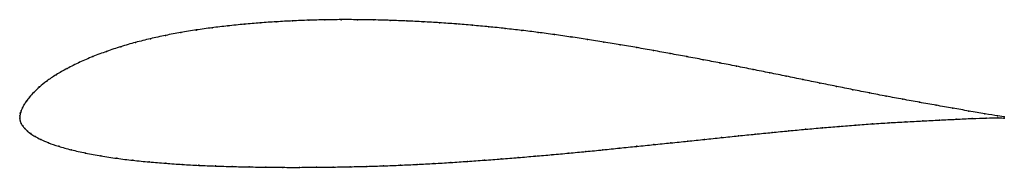
# Model space of a CAD drawing. Units: metres. Extents: x 0 to 1, y -0.05 to 0.1.
import ezdxf

# ---------------------------------------------------------------- set-up
doc = ezdxf.new("R2010")
doc.units = ezdxf.units.M

msp = doc.modelspace()

# ---------------------------------------------------------------- linework, layer by layer
at = {"color": 1}
msp.add_open_spline([(1, 0.0014), (0.9983, 0.0016), (0.9861, 0.0036), (0.9641, 0.0074), (0.9476, 0.0103), (0.9308, 0.0133), (0.9138, 0.0163), (0.8969, 0.0194), (0.88, 0.0225), (0.8632, 0.0258), (0.8463, 0.0291), (0.8295, 0.0325), (0.8125, 0.0359), (0.7955, 0.0394), (0.7786, 0.0429), (0.7617, 0.0463), (0.7448, 0.0497), (0.7279, 0.0531), (0.7111, 0.0564), (0.6943, 0.0596), (0.6774, 0.0628), (0.6605, 0.0659), (0.6437, 0.069), (0.6268, 0.072), (0.61, 0.0749), (0.5933, 0.0777), (0.5765, 0.0803), (0.5598, 0.0828), (0.5431, 0.0852), (0.5264, 0.0875), (0.5098, 0.0895), (0.4931, 0.0914), (0.4764, 0.0932), (0.4598, 0.0947), (0.4431, 0.0961), (0.4264, 0.0973), (0.4098, 0.0983), (0.3931, 0.0991), (0.3764, 0.0997), (0.3597, 0.1002), (0.3431, 0.1004), (0.3264, 0.1005), (0.3099, 0.1003), (0.2935, 0.0999), (0.277, 0.0992), (0.2606, 0.0983), (0.2442, 0.0972), (0.2278, 0.0958), (0.2115, 0.0941), (0.1952, 0.0922), (0.1793, 0.09), (0.1635, 0.0874), (0.148, 0.0845), (0.1326, 0.0811), (0.1175, 0.0773), (0.1026, 0.073), (0.0882, 0.0682), (0.0742, 0.0629), (0.0607, 0.0571), (0.048, 0.0508), (0.0367, 0.0443), (0.0272, 0.0379), (0.0196, 0.0317), (0.014, 0.0263), (0.0098, 0.0216), (0.0067, 0.0175), (0.0044, 0.0139), (0.0027, 0.0107), (0.0014, 0.0078), (0.0005, 0.005), (0, 0.0028), (0, -0.0009), (-0.0001, 0.0009), (0.0003, -0.0028), (0.0013, -0.0052), (0.0029, -0.0078), (0.005, -0.0104), (0.0077, -0.0129), (0.0111, -0.0156), (0.0154, -0.0185), (0.0212, -0.0215), (0.0288, -0.0249), (0.0391, -0.0285), (0.0521, -0.0321), (0.0668, -0.0354), (0.0825, -0.0383), (0.0985, -0.0408), (0.1149, -0.0428), (0.1315, -0.0444), (0.1483, -0.0458), (0.1651, -0.047), (0.182, -0.0479), (0.1989, -0.0486), (0.2159, -0.0491), (0.2329, -0.0495), (0.25, -0.0497), (0.2671, -0.0499), (0.2843, -0.0499), (0.3014, -0.0498), (0.3185, -0.0496), (0.3355, -0.0493), (0.3526, -0.0489), (0.3696, -0.0484), (0.3866, -0.0477), (0.4036, -0.0469), (0.4206, -0.046), (0.4377, -0.045), (0.4548, -0.0438), (0.472, -0.0426), (0.4891, -0.0413), (0.5063, -0.0399), (0.5235, -0.0385), (0.5406, -0.037), (0.5578, -0.0354), (0.575, -0.0338), (0.5922, -0.0321), (0.6094, -0.0303), (0.6267, -0.0285), (0.6439, -0.0268), (0.6612, -0.025), (0.6784, -0.0232), (0.6956, -0.0214), (0.7128, -0.0196), (0.7299, -0.0178), (0.747, -0.0161), (0.7641, -0.0144), (0.7811, -0.0127), (0.7982, -0.0111), (0.8152, -0.0096), (0.8322, -0.0082), (0.8491, -0.0068), (0.8661, -0.0056), (0.883, -0.0045), (0.9, -0.0035), (0.9171, -0.0027), (0.9342, -0.0018), (0.9512, -0.0009), (0.9676, -0.0001), (0.9867, 0.0005), (0.9981, 0.0004), (1, 0.0003)], degree=3, knots=[0, 0, 0, 0, 0.014286, 0.021429, 0.028571, 0.035714, 0.042857, 0.05, 0.057143, 0.064286, 0.071429, 0.078571, 0.085714, 0.092857, 0.1, 0.107143, 0.114286, 0.121429, 0.128571, 0.135714, 0.142857, 0.15, 0.157143, 0.164286, 0.171429, 0.178571, 0.185714, 0.192857, 0.2, 0.207143, 0.214286, 0.221429, 0.228571, 0.235714, 0.242857, 0.25, 0.257143, 0.264286, 0.271429, 0.278571, 0.285714, 0.292857, 0.3, 0.307143, 0.314286, 0.321429, 0.328571, 0.335714, 0.342857, 0.35, 0.357143, 0.364286, 0.371429, 0.378571, 0.385714, 0.392857, 0.4, 0.407143, 0.414286, 0.421429, 0.428571, 0.435714, 0.442857, 0.45, 0.457143, 0.464286, 0.471429, 0.478571, 0.485714, 0.492857, 0.5, 0.507143, 0.514286, 0.521429, 0.528571, 0.535714, 0.542857, 0.55, 0.557143, 0.564286, 0.571429, 0.578571, 0.585714, 0.592857, 0.6, 0.607143, 0.614286, 0.621429, 0.628571, 0.635714, 0.642857, 0.65, 0.657143, 0.664286, 0.671429, 0.678571, 0.685714, 0.692857, 0.7, 0.707143, 0.714286, 0.721429, 0.728571, 0.735714, 0.742857, 0.75, 0.757143, 0.764286, 0.771429, 0.778571, 0.785714, 0.792857, 0.8, 0.807143, 0.814286, 0.821429, 0.828571, 0.835714, 0.842857, 0.85, 0.857143, 0.864286, 0.871429, 0.878571, 0.885714, 0.892857, 0.9, 0.907143, 0.914286, 0.921429, 0.928571, 0.935714, 0.942857, 0.95, 0.957143, 0.964286, 0.971429, 0.978571, 0.985714, 1, 1, 1, 1], dxfattribs=at)
for p in [(0.3099, 0.1003), (0.3264, 0.1004), (0.3431, 0.1004), (0.3597, 0.1001), (0.1953, 0.0921), (0.2115, 0.0941), (0.2278, 0.0957), (0.2442, 0.0971), (0.2606, 0.0983), (0.277, 0.0992), (0.2935, 0.0999), (0.3764, 0.0997), (0.3931, 0.0991), (0.4098, 0.0983), (0.4264, 0.0973), (0.4431, 0.0961), (0.4598, 0.0947), (0.4764, 0.0931), (0.4931, 0.0914), (0.1327, 0.081), (0.148, 0.0844), (0.1636, 0.0874), (0.1793, 0.0899), (0.5098, 0.0895), (0.5264, 0.0874), (0.5431, 0.0852), (0.5598, 0.0828), (0.5765, 0.0803), (0.1027, 0.0729), (0.1175, 0.0772), (0.5933, 0.0776), (0.61, 0.0749), (0.6268, 0.072), (0.0742, 0.0628), (0.0882, 0.0681), (0.6437, 0.069), (0.6605, 0.0659), (0.6774, 0.0628), (0.0482, 0.0508), (0.0608, 0.057), (0.6943, 0.0596), (0.7111, 0.0564), (0.728, 0.0531), (0.037, 0.0443), (0.7448, 0.0497), (0.7617, 0.0463), (0.7786, 0.0429), (0.0199, 0.0319), (0.0275, 0.0379), (0.7955, 0.0394), (0.8125, 0.0359), (0.8294, 0.0325), (0.01, 0.0217), (0.0142, 0.0264), (0.8463, 0.0291), (0.8632, 0.0258), (0.88, 0.0225), (0.0028, 0.0107), (0.0045, 0.014), (0.0068, 0.0176), (0.8969, 0.0194), (0.9138, 0.0163), (0.9307, 0.0133), (0.9476, 0.0103), (0, 0), (0, 0), (0.0001, 0.0025), (0.0006, 0.0051), (0.0015, 0.0078), (0.9641, 0.0074), (0.9801, 0.0046), (0.9816, 0.0003), (0.9932, 0.0025), (0.9934, 0.0004), (1, 0.0014), (1, 0.0003), (0.0004, -0.0026), (0.0014, -0.0052), (0.003, -0.0078), (0.8152, -0.0096), (0.8322, -0.0082), (0.8491, -0.0069), (0.8661, -0.0057), (0.883, -0.0046), (0.9, -0.0036), (0.9171, -0.0027), (0.9341, -0.0018), (0.9511, -0.0009), (0.9672, -0.0002), (0.0051, -0.0104), (0.0078, -0.013), (0.0112, -0.0156), (0.0157, -0.0185), (0.7128, -0.0196), (0.7299, -0.0178), (0.747, -0.0161), (0.7641, -0.0144), (0.7811, -0.0127), (0.7982, -0.0111), (0.0215, -0.0216), (0.0293, -0.025), (0.0396, -0.0285), (0.6267, -0.0285), (0.6439, -0.0268), (0.6612, -0.025), (0.6784, -0.0232), (0.6956, -0.0214), (0.0524, -0.0321), (0.0669, -0.0354), (0.0825, -0.0382), (0.5063, -0.0399), (0.5235, -0.0385), (0.5406, -0.037), (0.5578, -0.0354), (0.575, -0.0337), (0.5922, -0.032), (0.6094, -0.0303), (0.0986, -0.0407), (0.1149, -0.0427), (0.1315, -0.0444), (0.1483, -0.0458), (0.1651, -0.0469), (0.182, -0.0478), (0.1989, -0.0485), (0.2159, -0.0491), (0.2329, -0.0494), (0.25, -0.0497), (0.2671, -0.0499), (0.2843, -0.0499), (0.3014, -0.0498), (0.3185, -0.0496), (0.3355, -0.0493), (0.3526, -0.0489), (0.3696, -0.0483), (0.3866, -0.0477), (0.4036, -0.0469), (0.4206, -0.046), (0.4377, -0.045), (0.4548, -0.0438), (0.472, -0.0426), (0.4891, -0.0413)]:
    msp.add_point(p)

doc.saveas('drawing.dxf')
